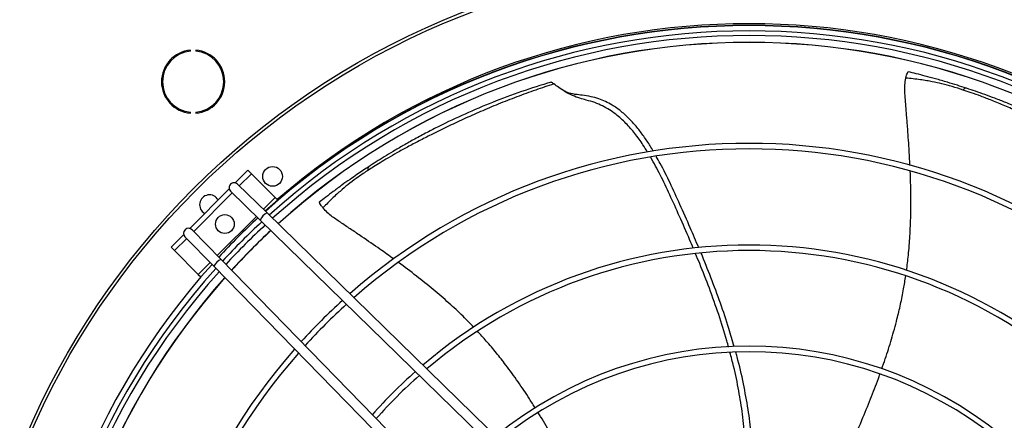
# Model space of a CAD drawing. Units: millimetres. Extents: x 5 to 414, y 3 to 291.
# Drawn here: x 204 to 224, y 249 to 257 of the extents above; entities that cross this region are included whole.
import ezdxf

# ---------------------------------------------------------------- set-up
doc = ezdxf.new("R2010")
doc.units = ezdxf.units.MM

msp = doc.modelspace()

# ---------------------------------------------------------------- linework, layer by layer
at = {"color": 7, "linetype": 'Continuous', "lineweight": 25}
for p, q in [((207.158, 255.977), (207.158, 255.997)), ((207.264, 255.997), (207.264, 255.977)), ((214.45, 255.35), (214.454, 255.351)), ((207.158, 254.722), (207.158, 254.742)), ((207.264, 254.742), (207.264, 254.722)), ((208.32, 253.569), (208.064, 253.313)), ((208.391, 253.498), (208.145, 253.253)), ((208.391, 253.498), (208.32, 253.569)), ((208.871, 253.018), (208.391, 253.498)), ((208.109, 253.288), (208.707, 252.704)), ((207.942, 253.192), (207.142, 252.391)), ((208.004, 253.111), (207.222, 252.33)), ((207.969, 253.145), (208.567, 252.561)), ((208.925, 252.964), (208.871, 253.018)), ((208.707, 252.704), (213.166, 248.351)), ((208.567, 252.561), (213.026, 248.208)), ((207.02, 252.27), (206.764, 252.014)), ((207.189, 252.364), (207.772, 251.767)), ((207.081, 252.189), (206.835, 251.943)), ((207.046, 252.224), (207.629, 251.627)), ((206.764, 252.014), (206.835, 251.943)), ((206.835, 251.943), (207.316, 251.462)), ((207.772, 251.767), (212.126, 247.308)), ((207.316, 251.462), (207.369, 251.409)), ((207.629, 251.627), (211.983, 247.168))]:
    msp.add_line(p, q, dxfattribs=at)
at = {"color": 8, "linetype": 'Continuous', "lineweight": 25}
for p, q in [((208.632, 252.778), (208.871, 253.018)), ((207.697, 251.843), (208.49, 252.636)), ((207.316, 251.462), (207.556, 251.702))]:
    msp.add_line(p, q, dxfattribs=at)
at = {"color": 7, "linetype": 'Continuous', "lineweight": 25}
for centre, radius in [((218.46, 241.954), 15.9), ((218.46, 241.954), 15.84), ((208.818, 253.444), 0.2), ((207.853, 252.48), 0.19)]:
    msp.add_circle(centre, radius, dxfattribs=at)
for centre, radius, start, end in [((218.46, 241.874), 14.626, 47.9839, 132.0161), ((218.46, 241.874), 14.62, 47.9854, 132.0146), ((218.46, 241.874), 14.514, 48.0123, 131.9877), ((218.46, 241.874), 14.42, 48.0364, 131.9636), ((218.46, 241.954), 14.2, 47.8627, 132.1373), ((207.211, 255.359), 0.64, 94.7802, 265.2198), ((207.211, 255.359), 0.62, 94.9342, 265.0658), ((207.211, 255.359), 0.64, 274.7802, 85.2198), ((207.211, 255.359), 0.62, 274.9342, 85.0658), ((222.855, 255.157), 0.0706, 85.9809, 149.9711), ((218.46, 241.874), 12.239, 48.7007, 131.2993), ((218.46, 241.874), 12.127, 48.7413, 131.2587), ((210.815, 253.592), 0.0706, 137.4099, 201.4), ((208.039, 253.216), 0.1, 45.6844, 225.6844), ((207.542, 252.871), 0.2, 28.5701, 241.4299), ((208.827, 252.447), 0.284, 115.1006, 156.2682), ((218.46, 241.874), 14.626, 132.8008, 137.1992), ((218.46, 241.874), 14.514, 132.7786, 137.2214), ((218.46, 241.874), 14.42, 132.7596, 137.2404), ((207.117, 252.294), 0.1, 44.3156, 224.3156), ((218.46, 241.954), 14.2, 132.9455, 137.5116), ((218.46, 241.874), 10.182, 49.589, 130.411), ((218.46, 241.874), 10.07, 49.6478, 130.3522), ((218.46, 241.874), 14.626, 137.9839, 180), ((207.887, 251.506), 0.284, 113.7318, 154.8994), ((218.46, 241.874), 14.514, 138.0123, 221.9877), ((218.46, 241.874), 14.42, 138.0364, 221.9636), ((218.46, 241.954), 14.2, 138.3202, 180), ((218.46, 241.874), 12.239, 132.2378, 137.7622), ((218.46, 241.874), 12.127, 132.2059, 137.7941), ((218.46, 241.874), 12.239, 138.7007, 221.2993), ((218.46, 241.874), 12.127, 138.7413, 221.2587), ((218.46, 241.874), 8.136, 50.9205, 129.0795), ((218.46, 241.874), 8.024, 51.0131, 128.9869), ((218.46, 241.874), 10.182, 131.5403, 138.4597), ((218.46, 241.874), 10.07, 131.4942, 138.5058)]:
    msp.add_arc(centre, radius, start, end, dxfattribs=at)
at = {"color": 8, "linetype": 'Continuous', "lineweight": 25}
for radius, start, end in [(14.58, 49.1039, 130.8961), (14.203, 47.8619, 132.1381), (14.203, 132.9461, 137.5109), (14.203, 138.3193, 180)]:
    msp.add_arc((218.46, 241.954), radius, start, end, dxfattribs=at)
at = {"color": 7, "linetype": 'Continuous', "lineweight": 25}
for points, knots in [([(221.715, 253.665), (221.71, 253.779), (221.697, 254.042), (221.675, 254.347), (221.657, 254.579), (221.647, 254.703), (221.638, 254.825), (221.628, 254.943), (221.619, 255.059), (221.61, 255.176), (221.612, 255.303), (221.625, 255.387), (221.632, 255.432)], [0, 0, 0, 0, 0.192438, 0.443582, 0.515337, 0.585705, 0.65448, 0.721507, 0.786546, 0.850527, 0.920679, 1, 1, 1, 1]), ([(221.632, 255.432), (221.636, 255.453), (221.646, 255.494), (221.664, 255.534), (221.677, 255.556), (221.681, 255.558), (221.683, 255.559)], [0, 0, 0, 0, 0.278388, 0.557087, 0.776983, 1, 1, 1, 1]), ([(222.794, 255.192), (222.72, 255.216), (222.579, 255.261), (222.367, 255.317), (222.195, 255.355), (222.049, 255.381), (221.92, 255.401), (221.779, 255.419), (221.68, 255.428), (221.632, 255.432)], [0, 0, 0, 0, 0.201864, 0.381684, 0.552252, 0.644369, 0.751001, 0.876852, 1, 1, 1, 1]), ([(222.86, 255.227), (222.799, 255.247), (222.671, 255.289), (222.461, 255.353), (222.244, 255.416), (222.033, 255.473), (221.85, 255.519), (221.736, 255.547), (221.683, 255.559)], [0, 0, 0, 0, 0.160518, 0.333253, 0.53869, 0.712147, 0.866111, 1, 1, 1, 1]), ([(214.509, 255.314), (214.387, 255.274), (214.135, 255.191), (213.761, 255.054), (213.388, 254.908), (213.028, 254.757), (212.682, 254.603), (212.349, 254.446), (212.05, 254.299), (211.785, 254.164), (211.555, 254.042), (211.345, 253.926), (211.16, 253.821), (211.002, 253.726), (210.869, 253.644), (210.787, 253.59), (210.749, 253.566)], [0, 0, 0, 0, 0.0913298, 0.1876687, 0.2826963, 0.3756845, 0.4663701, 0.5551462, 0.6428486, 0.7103125, 0.7750676, 0.835327, 0.8873794, 0.93079, 0.9685441, 1, 1, 1, 1]), ([(214.454, 255.351), (214.255, 255.289), (213.855, 255.165), (213.273, 254.947), (212.715, 254.711), (212.276, 254.503), (211.94, 254.332), (211.7, 254.203), (211.472, 254.075), (211.266, 253.955), (211.083, 253.844), (210.918, 253.741), (210.814, 253.673), (210.763, 253.64)], [0, 0, 0, 0, 0.152132, 0.304332, 0.451957, 0.595892, 0.662881, 0.733227, 0.799403, 0.85821, 0.910149, 0.956539, 1, 1, 1, 1]), ([(214.454, 255.351), (214.459, 255.349), (214.468, 255.346), (214.496, 255.324), (214.509, 255.314)], [0, 0, 0, 0, 0.524602, 1, 1, 1, 1]), ([(216.406, 253.935), (216.375, 253.985), (216.297, 254.114), (216.153, 254.311), (215.972, 254.521), (215.796, 254.68), (215.634, 254.794), (215.492, 254.874), (215.336, 254.942), (215.18, 254.984), (215.027, 255.025), (214.881, 255.079), (214.735, 255.158), (214.608, 255.243), (214.542, 255.291), (214.509, 255.314)], [0, 0, 0, 0, 0.068883, 0.179527, 0.28755, 0.395313, 0.456855, 0.520452, 0.587181, 0.660344, 0.715361, 0.779857, 0.852527, 0.927972, 1, 1, 1, 1]), ([(214.921, 255.105), (214.876, 255.113), (214.794, 255.128), (214.714, 255.176), (214.677, 255.198)], [0, 0, 0, 0, 0.543396, 1, 1, 1, 1]), ([(216.519, 253.957), (216.5, 253.991), (216.442, 254.094), (216.333, 254.254), (216.195, 254.438), (216.043, 254.607), (215.876, 254.761), (215.712, 254.877), (215.557, 254.961), (215.415, 255.019), (215.254, 255.062), (215.098, 255.086), (214.982, 255.098), (214.93, 255.104), (214.919, 255.105)], [0, 0, 0, 0, 0.056441, 0.168892, 0.278113, 0.385349, 0.492162, 0.600721, 0.671065, 0.744364, 0.823352, 0.91423, 0.981076, 1, 1, 1, 1]), ([(226.505, 253.342), (226.399, 253.411), (226.182, 253.553), (225.848, 253.757), (225.508, 253.954), (225.172, 254.139), (224.841, 254.311), (224.516, 254.472), (224.206, 254.619), (223.914, 254.752), (223.642, 254.87), (223.39, 254.975), (223.163, 255.063), (222.969, 255.134), (222.848, 255.174), (222.794, 255.192)], [0, 0, 0, 0, 0.089516, 0.184024, 0.277333, 0.368702, 0.457853, 0.545097, 0.631348, 0.708669, 0.78255, 0.850776, 0.909889, 0.959722, 1, 1, 1, 1]), ([(226.499, 253.408), (226.328, 253.525), (225.985, 253.757), (225.456, 254.074), (224.929, 254.362), (224.497, 254.574), (224.157, 254.728), (223.909, 254.835), (223.668, 254.934), (223.444, 255.021), (223.239, 255.097), (223.047, 255.165), (222.921, 255.207), (222.86, 255.227)], [0, 0, 0, 0, 0.150757, 0.301641, 0.448055, 0.590717, 0.656726, 0.726417, 0.79271, 0.851738, 0.904665, 0.953484, 1, 1, 1, 1]), ([(217.443, 252.002), (217.386, 252.136), (217.261, 252.43), (217.067, 252.866), (216.867, 253.301), (216.712, 253.626), (216.61, 253.8), (216.582, 253.847)], [0, 0, 0, 0, 0.214189, 0.466702, 0.702449, 0.919619, 1, 1, 1, 1]), ([(210.763, 253.64), (210.724, 253.614), (210.644, 253.562), (210.518, 253.476), (210.377, 253.378), (210.218, 253.265), (210.054, 253.145), (209.903, 253.031), (209.812, 252.959), (209.77, 252.927)], [0, 0, 0, 0, 0.115708, 0.237164, 0.374947, 0.536968, 0.714244, 0.868438, 1, 1, 1, 1]), ([(217.331, 251.992), (217.307, 252.05), (217.217, 252.266), (217.058, 252.627), (216.861, 253.063), (216.673, 253.464), (216.536, 253.712), (216.471, 253.83)], [0, 0, 0, 0, 0.093075, 0.343641, 0.580285, 0.800063, 1, 1, 1, 1]), ([(210.749, 253.566), (210.684, 253.523), (210.562, 253.441), (210.386, 253.311), (210.249, 253.199), (210.137, 253.101), (210.041, 253.012), (209.939, 252.913), (209.871, 252.842), (209.837, 252.807)], [0, 0, 0, 0, 0.2013832, 0.3812539, 0.5523239, 0.6445646, 0.7514422, 0.877684, 1, 1, 1, 1]), ([(221.647, 251.538), (221.66, 251.642), (221.69, 251.874), (221.718, 252.247), (221.735, 252.662), (221.737, 253.099), (221.727, 253.397), (221.722, 253.549)], [0, 0, 0, 0, 0.1549591, 0.3490029, 0.556524, 0.7730682, 1, 1, 1, 1]), ([(209.837, 252.807), (209.824, 252.824), (209.797, 252.857), (209.777, 252.895), (209.768, 252.92), (209.769, 252.924), (209.77, 252.927)], [0, 0, 0, 0, 0.278389, 0.557086, 0.776983, 1, 1, 1, 1]), ([(211.266, 251.774), (211.175, 251.84), (210.963, 251.993), (210.712, 252.164), (210.52, 252.295), (210.416, 252.365), (210.315, 252.433), (210.217, 252.499), (210.121, 252.564), (210.023, 252.63), (209.925, 252.711), (209.868, 252.774), (209.837, 252.807)], [0, 0, 0, 0, 0.1901421, 0.4419999, 0.5139589, 0.5845271, 0.6534975, 0.7207157, 0.7859393, 0.8501016, 0.9204531, 1, 1, 1, 1]), ([(218.045, 249.992), (218.034, 250.035), (217.976, 250.256), (217.847, 250.652), (217.663, 251.172), (217.503, 251.582), (217.406, 251.813), (217.378, 251.88)], [0, 0, 0, 0, 0.066122, 0.342421, 0.62384, 0.891177, 1, 1, 1, 1]), ([(218.159, 249.999), (218.125, 250.121), (218.041, 250.418), (217.882, 250.884), (217.693, 251.393), (217.557, 251.726), (217.49, 251.89)], [0, 0, 0, 0, 0.1901728, 0.4612594, 0.7359548, 1, 1, 1, 1]), ([(212.891, 250.39), (212.819, 250.465), (212.656, 250.634), (212.381, 250.889), (212.067, 251.16), (211.727, 251.434), (211.489, 251.611), (211.367, 251.702)], [0, 0, 0, 0, 0.155641, 0.349793, 0.557429, 0.774093, 1, 1, 1, 1]), ([(221.145, 249.548), (221.169, 249.616), (221.24, 249.815), (221.345, 250.151), (221.447, 250.52), (221.527, 250.859), (221.587, 251.15), (221.617, 251.342), (221.631, 251.43)], [0, 0, 0, 0, 0.112051, 0.326484, 0.542524, 0.700711, 0.863647, 1, 1, 1, 1]), ([(214.135, 248.756), (214.096, 248.818), (213.985, 248.999), (213.787, 249.29), (213.563, 249.6), (213.347, 249.874), (213.157, 250.102), (213.026, 250.245), (212.966, 250.31)], [0, 0, 0, 0, 0.112787, 0.327151, 0.543122, 0.701258, 0.864141, 1, 1, 1, 1]), ([(218.395, 247.81), (218.391, 247.921), (218.38, 248.195), (218.332, 248.628), (218.255, 249.115), (218.169, 249.532), (218.099, 249.789), (218.074, 249.882)], [0, 0, 0, 0, 0.157996, 0.391751, 0.62019, 0.862533, 1, 1, 1, 1]), ([(218.534, 247.81), (218.525, 247.95), (218.506, 248.259), (218.444, 248.739), (218.348, 249.261), (218.261, 249.647), (218.2, 249.858), (218.191, 249.889)], [0, 0, 0, 0, 0.200144, 0.438397, 0.688172, 0.954809, 1, 1, 1, 1]), ([(220.297, 247.519), (220.362, 247.657), (220.516, 247.986), (220.723, 248.461), (220.918, 248.935), (221.039, 249.245), (221.098, 249.413), (221.108, 249.442)], [0, 0, 0, 0, 0.2189235, 0.5220777, 0.744871, 0.9552027, 1, 1, 1, 1]), ([(215.192, 246.829), (215.124, 246.966), (214.963, 247.292), (214.721, 247.75), (214.471, 248.198), (214.305, 248.486), (214.211, 248.635), (214.194, 248.661)], [0, 0, 0, 0, 0.219506, 0.522756, 0.745621, 0.956019, 1, 1, 1, 1])]:
    msp.add_open_spline(points, degree=3, knots=knots, dxfattribs=at)

doc.saveas('drawing.dxf')
